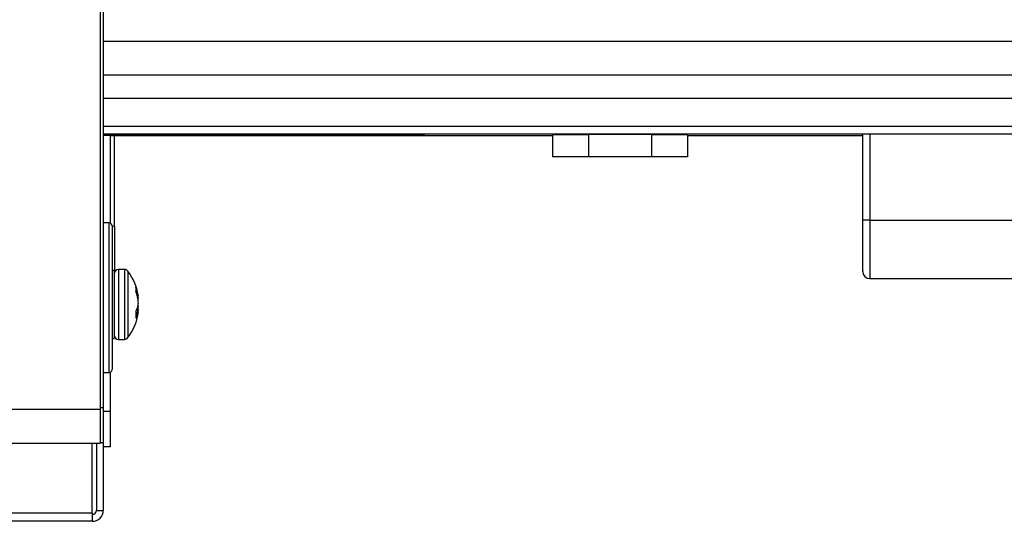
# Model space of a CAD drawing. Extents: x -5 to 267, y -6 to 207.
# Drawn here: x 145 to 152, y 12 to 15 of the extents above; entities that cross this region are included whole.
import ezdxf

# ---------------------------------------------------------------- set-up
doc = ezdxf.new("R2010")
doc.units = 0
doc.header["$LTSCALE"] = 4
doc.header["$MEASUREMENT"] = 0
doc.layers.get('0').update_dxf_attribs({"linetype": 'CONTINUOUS'})

msp = doc.modelspace()

# ---------------------------------------------------------------- linework, layer by layer
at = {"color": 7, "linetype": 'Continuous'}
for p, q in [((145.8521, 15.4576, 0), (145.8521, 12.3276, 0)), ((145.8744, 15.3426, 0), (145.8744, 12.3426, 0)), ((145.8744, 14.9148, 0), (157.1271, 14.9148, 0)), ((157.1271, 14.6758, 0), (145.8744, 14.6758, 0)), ((145.8744, 14.5136, 0), (157.1271, 14.5136, 0)), ((157.1271, 14.3136, 0), (145.8744, 14.3136, 0)), ((157.1271, 14.2606, 0), (145.8744, 14.2606, 0)), ((145.8744, 14.253, 0), (148.1271, 14.253, 0)), ((145.9224, 14.253, 0), (145.9224, 13.6368, 0)), ((145.9224, 14.2521, 0), (149.0297, 14.2521, 0)), ((145.9514, 14.2521, 0), (145.9514, 13.6126, 0)), ((148.1271, 14.2606, 0), (148.1271, 14.253, 0)), ((149.0297, 14.2606, 0), (149.0297, 14.2586, 0)), ((149.0297, 14.2586, 0), (149.2797, 14.2586, 0)), ((149.0297, 14.1011, 0), (149.0297, 14.2586, 0)), ((149.7246, 14.2586, 0), (149.2797, 14.2586, 0)), ((149.2797, 14.2586, 0), (149.2797, 14.1011, 0)), ((149.7246, 14.1011, 0), (149.7246, 14.2586, 0)), ((149.7246, 14.2586, 0), (149.9746, 14.2586, 0)), ((149.9746, 14.2606, 0), (149.9746, 14.2586, 0)), ((149.9746, 14.2586, 0), (149.9746, 14.1011, 0)), ((149.9746, 14.2521, 0), (151.2057, 14.2521, 0)), ((151.2057, 13.6576, 0), (151.2057, 14.2606, 0)), ((151.2557, 14.2606, 0), (151.2557, 13.6576, 0)), ((149.2797, 14.1011, 0), (149.0297, 14.1011, 0)), ((149.7246, 14.1011, 0), (149.2797, 14.1011, 0)), ((149.9746, 14.1011, 0), (149.7246, 14.1011, 0)), ((145.9169, 13.6376, 0), (145.8744, 13.6376, 0)), ((145.9169, 12.5876, 0), (145.9169, 13.6376, 0)), ((145.9369, 13.6176, 0), (145.9369, 12.6076, 0)), ((151.2557, 13.6576, 0), (151.2057, 13.6576, 0)), ((151.2057, 13.2966, 0), (151.2057, 13.6576, 0)), ((151.2557, 13.6576, 0), (155.0177, 13.6576, 0)), ((151.2557, 13.6576, 0), (151.2557, 13.2466, 0)), ((145.9544, 13.6126, 0), (145.9369, 13.6126, 0)), ((145.9544, 13.6126, 0), (145.9544, 13.2954, 0)), ((145.9504, 13.3046, 0), (145.9369, 13.3046, 0)), ((145.9504, 13.3046, 0), (145.9504, 13.2626, 0)), ((146.0226, 13.3116, 0), (145.9819, 13.3116, 0)), ((145.9819, 13.3116, 0), (145.9819, 12.8196, 0)), ((146.0226, 13.3116, 0), (146.0226, 12.8196, 0)), ((146.0478, 13.2989, 0), (146.0478, 12.8322, 0)), ((145.9504, 13.2626, 0), (145.9504, 12.8266, 0)), ((151.2557, 13.2466, 0), (155.0177, 13.2466, 0)), ((146.1026, 13.1872, 0), (146.1026, 13.1555, 0)), ((146.1092, 13.1382, 0), (146.1182, 13.1388, 0)), ((146.1142, 13.122, 0), (146.1211, 13.1227, 0)), ((146.1186, 13.1023, 0), (146.1211, 13.1025, 0)), ((146.1026, 13.016, 0), (146.1026, 12.9698, 0)), ((146.1026, 13.0102, 0), (146.1211, 13.0085, 0)), ((146.1026, 13.0038, 0), (146.1182, 13.0025, 0)), ((146.1077, 13.0252, 0), (146.1182, 13.0256, 0)), ((146.1188, 13.055, 0), (146.1211, 13.055, 0)), ((146.1205, 13.0208, 0), (146.1211, 13.0207, 0)), ((145.9369, 12.8266, 0), (145.9504, 12.8266, 0)), ((145.9819, 12.8196, 0), (146.0226, 12.8196, 0)), ((145.8744, 12.5876, 0), (145.9169, 12.5876, 0)), ((145.9224, 12.5883, 0), (145.9224, 12.3156, 0)), ((145.8521, 12.3276, 0), (92.3521, 12.3276, 0)), ((145.8521, 12.3426, 0), (145.8744, 12.3426, 0)), ((145.8521, 12.3276, 0), (145.8521, 12.0886, 0)), ((145.8744, 12.3426, 0), (145.8744, 12.0926, 0)), ((145.8744, 12.3156, 0), (145.9224, 12.3156, 0)), ((145.9224, 12.3156, 0), (145.9224, 12.0656, 0)), ((145.8521, 12.0886, 0), (92.3521, 12.0886, 0)), ((145.7974, 11.6006, 0), (145.7974, 12.0886, 0)), ((145.8264, 12.0886, 0), (145.8264, 11.6196, 0)), ((145.8744, 12.0926, 0), (145.8521, 12.0926, 0)), ((145.8744, 12.0926, 0), (145.8744, 11.6196, 0)), ((145.9224, 12.0656, 0), (145.8744, 12.0656, 0)), ((145.8264, 11.6196, 0), (145.8744, 11.6196, 0)), ((145.7974, 11.6006, 0), (124.8641, 11.6006, 0)), ((145.7974, 11.5426, 0), (124.8674, 11.5426, 0)), ((145.7974, 11.6006, 0), (145.7974, 11.5426, 0))]:
    msp.add_line(p, q, dxfattribs=at)
for centre, radius, start, end in [((145.9169, 13.6176, 0), 0.02, 0, 90), ((145.9819, 13.2801, 0), 0.0315, 90, 180), ((146.0226, 13.2801, 0), 0.0315, 36.80323, 90), ((145.7359, 13.0656, 0), 0.3896, 9.43915, 36.80323), ((151.2557, 13.2966, 0), 0.05, 180, 270), ((145.8582, 13.0818, 0), 0.2662, 12.35496, 23.33484), ((145.8349, 13.0446, 0), 0.2898, 12.14067, 22.5133), ((146.0063, 13.1105, 0), 0.1154, 6.02698, 14.15438), ((146.0805, 13.1184, 0), 0.0413, 335.7447, 348.84963), ((145.7458, 13.0543, 0), 0.3759, 3.33253, 7.82738), ((145.8411, 13.0952, 0), 0.2806, 350.9261, 356.11477), ((146.0291, 13.1136, 0), 0.0927, 347.7258, 353.12288), ((145.8199, 13.0909, 0), 0.3019, 3.7032, 6.02177), ((145.8428, 13.0361, 0), 0.279, 3.8779, 6.06501), ((145.7359, 13.0656, 0), 0.3896, 323.19677, 350.56085), ((145.9611, 13.1001, 0), 0.1646, 329.25782, 342.60698), ((145.9853, 13.0459, 0), 0.1398, 327.0355, 341.92479), ((145.8415, 13.0849, 0), 0.283, 344.47611, 347.91503), ((145.7458, 13.0768, 0), 0.3759, 352.17262, 356.66747), ((146.1017, 13.0141, 0), 0.0202, 324.90631, 343.76905), ((145.7665, 13.0498, 0), 0.3552, 353.34484, 356.58571), ((146.0291, 13.0176, 0), 0.0927, 6.87712, 12.2742), ((145.8199, 13.0402, 0), 0.3019, 353.97823, 356.2968), ((145.9819, 12.8511, 0), 0.0315, 180, 270), ((146.0226, 12.8511, 0), 0.0315, 270, 323.19677), ((145.9169, 12.6076, 0), 0.02, 270, 0), ((145.7974, 11.6196, 0), 0.029, 270, 0), ((145.7974, 11.6196, 0), 0.077, 270, 0)]:
    msp.add_arc(centre, radius, start, end, dxfattribs=at)

doc.saveas('drawing.dxf')
